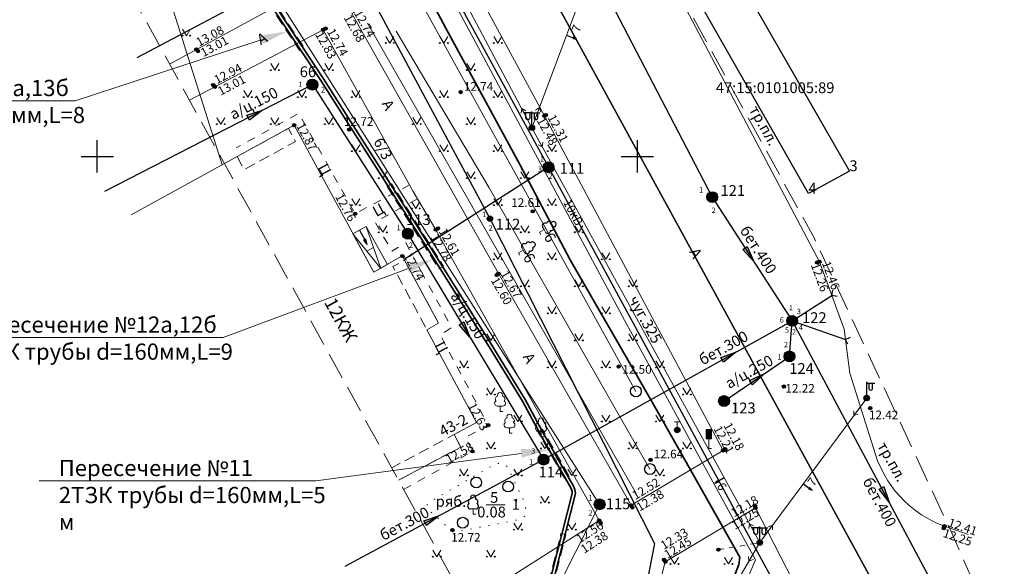
# Model space of a CAD drawing. Units: metres. Extents: x 30361 to 35202, y 18739 to 27109.
# Drawn here: x 32293 to 32384, y 24862 to 24913 of the extents above; entities that cross this region are included whole.
import ezdxf
from ezdxf import colors
from ezdxf.entities.mleader import LeaderData, LeaderLine
from ezdxf.enums import TextEntityAlignment as Align
from ezdxf.math import Vec2, Vec3

# ---------------------------------------------------------------- set-up
doc = ezdxf.new("R2010")
doc.units = ezdxf.units.M
doc.header["$MEASUREMENT"] = 0
for name, pattern in [('DASHEDX2', [1.5, 1, -0.5]), ('g5_01_5x1_5', [1.5, 0.75, -0.75]), ('g5_01x1', [1, 0.5, -0.5]), ('g5_02x1', [1.5, 1, -0.5]), ('g5_05x2', [3.5, 2.5, -1]), ('g5_366', [0.85, 0.1, -0.75])]:
    doc.linetypes.add(name, pattern=pattern)
doc.layers.get('0').update_dxf_attribs({"linetype": 'CONTINUOUS'})
for name, color, linetype in [('02_Сетка', 7, 'CONTINUOUS'), ('03_Здания и строения', 7, 'CONTINUOUS'), ('05_Элементы зданий', 7, 'CONTINUOUS'), ('06_Инженерно-технические сооружения', 7, 'CONTINUOUS'), ('07_Объекты электропередачи', 7, 'CONTINUOUS'), ('08_Поребрики', 7, 'CONTINUOUS'), ('10_Границы покрытий и угодий', 7, 'CONTINUOUS'), ('13_Растительность', 7, 'CONTINUOUS'), ('18_Зарамочное оформление', 7, 'CONTINUOUS'), ('30_Канализация', 7, 'CONTINUOUS'), ('31_Водопровод', 7, 'CONTINUOUS'), ('33_Газопровод', 7, 'CONTINUOUS'), ('35_Телефон', 7, 'CONTINUOUS'), ('38_Кабели высокого напряжения', 7, 'CONTINUOUS'), ('44_Крышки колодцев', 7, 'CONTINUOUS'), ('45_Номера колодцев', 7, 'CONTINUOUS'), ('61_Отметки высоты поверхности', 7, 'CONTINUOUS'), ('63_Дополнительные отметки', 7, 'CONTINUOUS'), ('b', 7, 'CONTINUOUS'), ('Labels', 7, 'CONTINUOUS'), ('p', 7, 'CONTINUOUS'), ('Points', 7, 'CONTINUOUS')]:
    doc.layers.add(name, color=color, linetype=linetype)
doc.layers.add('кл04', color=1, linetype='CONTINUOUS', lineweight=30)
doc.layers.add('КЛ_10_КВ', color=1, linetype='CONTINUOUS', lineweight=35)
doc.styles.add('GOSТ-2.304_Type-B', font='GOST Common.ttf')
doc.styles.add('LIKE11', font='bm431.shx')
doc.styles.add('LIKE14', font='p131.shx')
doc.styles.add('LIKE17', font='d431.shx')
doc.styles.add('LIKE32', font='peteri.shx')
doc.styles.add('LIKE36', font='pragmai.shx')
doc.styles.add('Line_GUGK', font='txt')
doc.linetypes.add('g5_119_1', pattern='A,4,-1,[31,GUGK_2005.shx,S=0.1,R=0,X=0,Y=0],0.35,[31,GUGK_2005.shx,S=0.08,R=0,X=0,Y=0],3.3,[31,GUGK_2005.shx,S=0.08,R=180,X=0,Y=0],0.35,[31,GUGK_2005.shx,S=0.1,R=180,X=0,Y=0],-1', length=10)
doc.linetypes.add('g5_122_d', pattern='A,1,-1,1.5,-0.4,["Др",Line_GUGK,S=1,R=0,X=0,Y=-0.5],-2.4,1.5,-1,4,-1,4,-1,3', length=21.8)
doc.linetypes.add('g5_122_g', pattern='A,1,-1,1.5,-0.4,["Г",Line_GUGK,S=1,R=0,X=0,Y=-0.5],-1.5,1.5,-1,4,-1,4,-1,3', length=20.9)
doc.linetypes.add('g5_122_kl', pattern='A,1,-1,1.5,-0.4,["Кл",Line_GUGK,S=1,R=0,X=0,Y=-0.5],-2.4,1.5,-1,4,-1,4,-1,3', length=21.8)
doc.linetypes.add('g5_122_v', pattern='A,1,-1,1.5,-0.4,["В",Line_GUGK,S=1,R=0,X=0,Y=-0.5],-1.5,1.5,-1,4,-1,4,-1,3', length=20.9)
doc.linetypes.add('g5_133_t', pattern='A,2,[27,GUGK_2005.shx,S=0.4,R=0,X=0,Y=0],2,-1', length=5)
doc.linetypes.add('g5_386_2', pattern='A,0,-1.5,[23,GUGK_2005.shx,S=1,R=0,X=1,Y=0],-1.5', length=3)
doc.linetypes.add('g5_397_1', pattern='A,0,-0.625,[39,GUGK_2005.shx,S=0.5,R=0,X=0.5,Y=0],-1.25,[24,GUGK_2005.shx,S=0.5,R=0,X=0.5,Y=0],-0.625', length=2.5)

# ---------------------------------------------------------------- blocks, each defined once
blk = doc.blocks.new('g5_012')
at = {"color": 92}
for points in [[(0, -1.5), (0, 1.5)], [(-1.5, 0), (1.5, 0)]]:
    blk.add_lwpolyline(points, dxfattribs=at)
blk = doc.blocks.new('g5_110_1g')
h = blk.add_hatch(color=255)
edge = h.paths.add_edge_path()
edge.add_arc((0, 0), 0.212, 0, 360)
edge = h.paths.add_edge_path(flags=16)
edge.add_arc((0, 0), 0.0975, 0, 360)
h = blk.add_hatch(color=0)
edge = h.paths.add_edge_path()
edge.add_arc((0, 0), 0.06, 0, 360)
at = {"color": 0}
for p, q in [((0, 1.375), (-0.75, 1.375)), ((0, 0.25), (0, 1.5)), ((0, 1.375), (0.75, 1.375))]:
    blk.add_line(p, q, dxfattribs=at)
for points in [[(-0.2, 1.375), (-0.2, 0.932, -1.040016), (-0.55, 0.932), (-0.55, 1.375)], [(0.2, 1.375), (0.2, 0.932, 1.040016), (0.55, 0.932), (0.55, 1.375)]]:
    blk.add_lwpolyline(points, format="xyb", dxfattribs=at)
for radius in [0.25, 0.06]:
    blk.add_circle((0, 0), radius, dxfattribs=at)
blk = doc.blocks.new('g5_115_1')
at = {"color": 0, "lineweight": 20}
for points in [[(0, 0), (2, 0)], [(1.647, -0.252), (2, 0), (1.647, 0.252)]]:
    blk.add_lwpolyline(points, dxfattribs=at)
blk = doc.blocks.new('g5_106_2')
h = blk.add_hatch(color=255)
edge = h.paths.add_edge_path()
edge.add_arc((0, 0), 0.113, 0, 360)
at = {"color": 0}
blk.add_circle((0, 0), 0.15, dxfattribs=at)
blk = doc.blocks.new('g5_110_1c')
h = blk.add_hatch(color=255)
edge = h.paths.add_edge_path()
edge.add_arc((0, 0), 0.212, 0, 360)
edge = h.paths.add_edge_path(flags=16)
edge.add_arc((0, 0), 0.0975, 0, 360)
h = blk.add_hatch(color=0)
edge = h.paths.add_edge_path()
edge.add_arc((0, 0), 0.06, 0, 360)
at = {"color": 0}
for p, q in [((0, 0.25), (0, 1.5)), ((0, 1.375), (0.75, 1.375))]:
    blk.add_line(p, q, dxfattribs=at)
blk.add_lwpolyline([(0.2, 1.375), (0.2, 0.932, 1.040016), (0.55, 0.932), (0.55, 1.375)], format="xyb", dxfattribs=at)
for radius in [0.25, 0.06]:
    blk.add_circle((0, 0), radius, dxfattribs=at)
blk = doc.blocks.new('g5_114_4')
blk.add_hatch(color=0).paths.add_polyline_path([(0, -1), (0.083, -0.667), (-0.083, -0.667)])
at = {"color": 0}
blk.add_lwpolyline([(0, 0), (0, -0.667)], dxfattribs=at)
blk.add_lwpolyline([(0, -1), (0.083, -0.667), (-0.083, -0.667)], close=True, dxfattribs=at)
blk = doc.blocks.new('g5_117')
h = blk.add_hatch(color=255)
h.paths.add_polyline_path([(-0.299, 0.352), (0.352, -0.299, 0.177899), (0.463, 0, 0.639215)])
h.paths.add_polyline_path([(-0.352, 0.299, 0.177899), (-0.463, 0, 0.639215), (0.299, -0.352)])
at = {"color": 0}
blk.add_lwpolyline([(0.354, -0.354), (-0.354, 0.354)], dxfattribs=at)
blk.add_circle((0, 0), 0.5, dxfattribs=at)
blk = doc.blocks.new('g5_367_1')
at = {"color": 0, "lineweight": 20}
for points in [[(0, 0.497), (-0.257, 0.497)], [(0, 0.497), (0.257, 0.497)], [(0, 0), (0, 0.497)], [(0.25, 0), (0, 0)]]:
    blk.add_lwpolyline(points, dxfattribs=at)
at = {"color": 0}
for centre, start, end in [((-0.257, 0.747), 115.63459, 270), ((-0.197, 1.158), 97.94065, 227.81966), ((0, 1.5), 90, 202.24196), ((0, 1.5), 337.75804, 90), ((0.197, 1.158), 312.18034, 82.05935), ((0.257, 0.747), 270, 64.36541)]:
    blk.add_arc(centre, 0.25, start, end, dxfattribs=at)
blk = doc.blocks.new('g5_368')
at = {"color": 0}
blk.add_circle((0, 0), 0.5, dxfattribs=at)
blk = doc.blocks.new('g5_122_7')
h = blk.add_hatch(color=0)
edge = h.paths.add_edge_path()
edge.add_arc((0, 0), 0.25, 0, 360)
at = {"color": 0}
blk.add_circle((0, 0), 0.25, dxfattribs=at)
blk = doc.blocks.new('g5_206_3')
blk.add_hatch(color=255).paths.add_polyline_path([(0.2125, 1.7125), (-0.2125, 1.7125), (-0.2125, 0.9375), (0.2125, 0.9375)])
at = {"color": 0, "lineweight": 20}
blk.add_lwpolyline([(-0.25, 0.9), (0.25, 0.9), (0.25, 1.75), (-0.25, 1.75)], close=True, dxfattribs=at)
blk.add_lwpolyline([(0, 0.9), (0, 0), (0.25, 0)], dxfattribs=at)
blk = doc.blocks.new('g5_119_2b')
h = blk.add_hatch(color=0)
edge = h.paths.add_edge_path()
edge.add_arc((0, 0), 0.25, 0, 360)
at = {"color": 0, "lineweight": 20}
for points in [[(-0.25, 0.75), (0.25, 0.75)], [(0, 0.25), (0, 0.75)]]:
    blk.add_lwpolyline(points, dxfattribs=at)
at = {"color": 0}
blk.add_circle((0, 0), 0.25, dxfattribs=at)
blk = doc.blocks.new('g5_388_1')
at = {"color": 0, "lineweight": 20}
blk.add_lwpolyline([(0, 0.497), (0.257, 0.497, 0.798042), (0.365, 0.973, 0.636328), (0.231, 1.405, 0.533064), (0, 1.75, 0.533064), (-0.231, 1.405, 0.636328), (-0.365, 0.973, 0.798042), (-0.257, 0.497)], format="xyb", dxfattribs=at)
for points in [[(0, 0.497), (-0.257, 0.497)], [(0.25, 0), (0, 0), (0, 0.497)]]:
    blk.add_lwpolyline(points, dxfattribs=at)
blk = doc.blocks.new('g5_121_7b')
at = {"color": 0, "lineweight": 30}
blk.add_lwpolyline([(-0.354, 0.354), (0, 0), (-0.354, -0.354)], dxfattribs=at)
blk = doc.blocks.new('g5_122_3')
blk.add_hatch(color=0).paths.add_polyline_path([(0, -0.25), (0, 0.25), (1.5, 0)])
at = {"color": 0}
blk.add_lwpolyline([(0, -0.25), (0, 0.25), (1.5, 0), (0, -0.25)], dxfattribs=at)
blk = doc.blocks.new('g5_416')
at = {"color": 0, "lineweight": 20}
blk.add_lwpolyline([(0.362, 0.6), (0, 0), (-0.362, 0.6)], dxfattribs=at)
at = {"color": 0}
for centre in [(-0.362, 0), (0.362, 0)]:
    blk.add_circle(centre, 0.0375, dxfattribs=at)
blk = doc.blocks.new('g5_038')
blk.add_hatch(color=0).paths.add_polyline_path([(1.5, 0), (1, 0.125), (1, -0.125)])
at = {"color": 0}
blk.add_lwpolyline([(0, 0), (1, 0)], dxfattribs=at)
blk.add_lwpolyline([(1.5, 0), (1, 0.125), (1, -0.125)], close=True, dxfattribs=at)
blk = doc.blocks.new('g5_330')
blk.add_hatch(color=0).paths.add_polyline_path([(0.15, 0, 1), (-0.15, 0, 1)])
at = {"color": 0}
blk.add_circle((0, 0), 0.15, dxfattribs=at)
blk = doc.blocks.new('P26')
at = {"layer": 'p', "color": 7, "linetype": 'Continuous'}
blk.add_lwpolyline([(32355.87, 24914), (32359.56, 24916.13), (32369.62, 24898.63), (32365.83, 24896.56)], close=True, dxfattribs=at)
at = {"layer": 'Labels'}
blk.add_text('47:15:0101005:89', height=1, dxfattribs=at).set_placement((32362.745, 24906.345), align=Align.MIDDLE_CENTER)
at = {"layer": 'p', "flags": 1}
for tag in ['Адрес (местоположение) участка', 'Тип объекта', 'Дата постановки на учет', 'Статус записи о ЗУ по справочнику', 'Кадастровый номер, обозначение, учетный номер объекта', 'Кадастровый номер квартала', 'Вид разрешенного использования по классификатору', 'Категория земель', 'Кадастровая стоимость', 'Площадь, кв.м', 'Вид использования по документу']:
    blk.add_attdef(tag, (0, 0), '', height=0.2, dxfattribs=at)
at = {"layer": 'Points'}
for s, p in [('2', (32359.56, 24916.13)), ('1', (32355.87, 24914)), ('3', (32369.62, 24898.63)), ('4', (32365.83, 24896.56))]:
    blk.add_text(s, height=1, dxfattribs=at).set_placement(p)
blk = doc.blocks.new('B1')
at = {"layer": 'b', "color": 7, "linetype": 'Continuous'}
blk.add_lwpolyline([(32353.64, 25225.87), (32214.66, 25147.63), (32379.88, 24845.87), (32148.4, 24722.71), (32111.81, 24695.06), (32065.97, 24623.64), (32101.22, 24597.42), (32136.35, 24566.03), (32173.84, 24524.64), (32213.33, 24473.73), (32256.92, 24394.28), (32273.09, 24363.23), (32306.07, 24340.6), (32588.8, 24247.23), (32661.15, 24245.94), (32790.36, 24277.59), (32733.62, 24507.67), (32716.16, 24561.82), (32683.93, 24629.42), (32539.05, 24892.61)], close=True, dxfattribs=at)
at = {"layer": 'b', "flags": 1}
for tag in ['Тип объекта', 'Кадастровый номер, обозначение, учетный номер объекта']:
    blk.add_attdef(tag, (0, 0), '', height=0.2, dxfattribs=at)

msp = doc.modelspace()

# ---------------------------------------------------------------- linework, layer by layer
at = {"layer": '03_Здания и строения', "color": 7, "linetype": 'Continuous', "lineweight": 20, "elevation": 12.872, "flags": 128}
msp.add_lwpolyline([(32327.881, 24870.052), (32333.641, 24873.115), (32333.023, 24874.273), (32335.093, 24875.378), (32330.512, 24883.962), (32331.583, 24884.573), (32328.231, 24890.784), (32325.602, 24889.274), (32318.222, 24902.872), (32303.128, 24894.604)], dxfattribs=at)
at = {"layer": '05_Элементы зданий', "color": 7, "linetype": 'g5_02x1', "lineweight": 20, "flags": 128}
msp.add_lwpolyline([(32312.933, 24899.975), (32313.592, 24898.772), (32318.353, 24901.38), (32317.694, 24902.583)], close=True, dxfattribs=at)
at = {"layer": '05_Элементы зданий', "color": 7, "linetype": 'Continuous', "lineweight": 20, "elevation": 12.803, "flags": 128}
msp.add_lwpolyline([(32323.666, 24892.842), (32324.9, 24893.512), (32326.858, 24889.996), (32325.602, 24889.274)], close=True, dxfattribs=at)
for points in [[(32324.9, 24893.512), (32326.23, 24889.635), (32323.666, 24892.842)], [(32325.565, 24891.574), (32324.948, 24891.239)]]:
    msp.add_lwpolyline(points, dxfattribs=at)
at = {"layer": '05_Элементы зданий', "color": 7, "linetype": 'g5_02x1', "lineweight": 20, "elevation": 12.71, "flags": 128}
msp.add_lwpolyline([(32331.583, 24884.573), (32330.512, 24883.962), (32327.357, 24889.809), (32328.441, 24890.394)], close=True, dxfattribs=at)
at = {"layer": '05_Элементы зданий', "color": 7, "linetype": 'g5_02x1', "lineweight": 20, "elevation": 12.749, "flags": 128}
msp.add_lwpolyline([(32327.881, 24870.052), (32333.641, 24873.115), (32333.023, 24874.273), (32327.248, 24871.202)], dxfattribs=at)
at = {"layer": '07_Объекты электропередачи', "color": 7, "linetype": 'Continuous', "lineweight": 20, "flags": 128}
for points, elevation in [([(32340.226, 24902.642), (32322.215, 24936.595)], 12.633), ([(32348.147, 24923.773), (32340.226, 24902.642)], 12.633), ([(32340.226, 24902.642), (32361.322, 24864.274)], 13.138), ([(32361.322, 24864.274), (32371.22, 24877.639)], 11.971), ([(32343.94, 24834.517), (32361.322, 24864.274)], 11.971)]:
    msp.add_lwpolyline(points, dxfattribs=dict(at, elevation=elevation))
at = {"layer": '07_Объекты электропередачи', "color": 7, "linetype": 'g5_01x1', "lineweight": 20, "flags": 128}
msp.add_lwpolyline([(32357.497, 24863.627), (32361.322, 24864.274)], dxfattribs=at)
at = {"layer": '08_Поребрики', "color": 7, "linetype": 'Continuous', "lineweight": 20, "flags": 128}
for points, elevation in [([(32306.689, 24908.538), (32318.759, 24915.082), (32305.754, 24937.775), (32294.756, 24957.287), (32281.934, 24981.262), (32272.793, 24999.061), (32260.737, 24991.988)], 13.011), ([(32332.576, 24917.922), (32323.572, 24913.206), (32337.139, 24889.158), (32349.413, 24867.729), (32357.93, 24872.804), (32341.392, 24903.745), (32333.474, 24918.402), (32331.635, 24921.71), (32319.792, 24943.891), (32316.782, 24947.905), (32310.412, 24954.327), (32305.564, 24962.257)], 12.377), ([(32380.604, 24865.036), (32378.412, 24865.788), (32377.622, 24866.116), (32376.926, 24866.471), (32376.307, 24866.845), (32375.743, 24867.239), (32375.116, 24867.746), (32374.719, 24868.112), (32373.864, 24869.045), (32373.175, 24869.998), (32372.797, 24870.635), (32372.228, 24871.855), (32369.671, 24879.942), (32369.141, 24884.016), (32366.84, 24890.256), (32352.171, 24918.075), (32343.09, 24928.12), (32339.833, 24932.433), (32333.083, 24944.867)], 12.252), ([(32331.627, 24860.295), (32335.403, 24859.294), (32346.464, 24866.321), (32331.323, 24893.215), (32329.248, 24896.733), (32320.903, 24911.703), (32308.529, 24905.197)], 12.733)]:
    msp.add_lwpolyline(points, dxfattribs=dict(at, elevation=elevation))
at = {"layer": '08_Поребрики', "color": 7, "linetype": 'Continuous', "lineweight": 20, "elevation": 12.331, "flags": 128}
msp.add_lwpolyline([(32351.529, 24837.081), (32361.091, 24842.26), (32362.029, 24843.157), (32363.022, 24844.28), (32363.639, 24845.095), (32364.362, 24846.205), (32364.886, 24847.151), (32365.179, 24847.754), (32365.762, 24849.187), (32366.125, 24850.349), (32366.425, 24851.653), (32366.54, 24852.341), (32366.558, 24853.932), (32366.451, 24855.339), (32366.269, 24856.532), (32366.066, 24857.467), (32360.92, 24867.495), (32352.577, 24862.51), (32347.742, 24843.51)], close=True, dxfattribs=at)
at = {"layer": '10_Границы покрытий и угодий', "color": 7, "linetype": 'g5_01_5x1_5', "lineweight": 20, "flags": 128}
for points, elevation in [([(32328.899, 24897.36), (32323.867, 24894.698), (32318.638, 24903.98), (32312.865, 24900.783)], 12.807), ([(32328.352, 24869.197), (32334.73, 24872.718), (32334.102, 24874.017), (32336.188, 24875.13), (32331.739, 24883.472), (32332.801, 24884.164), (32328.549, 24891.999), (32327.272, 24891.228), (32325.708, 24893.914), (32329.637, 24896.074)], 12.721)]:
    msp.add_lwpolyline(points, dxfattribs=dict(at, elevation=elevation))
at = {"layer": '10_Границы покрытий и угодий', "color": 7, "linetype": 'g5_366', "lineweight": 20, "elevation": 12.715, "flags": 128}
msp.add_lwpolyline([(32332.872, 24865.435), (32333.57, 24865.341), (32339.182, 24866.434), (32339.612, 24866.764), (32339.68, 24867.317), (32339.548, 24868), (32337.938, 24871.312), (32337.488, 24871.583), (32336.922, 24871.595), (32330.809, 24868.062), (32330.512, 24867.735), (32330.717, 24867.23), (32332.413, 24865.734)], close=True, dxfattribs=at)
at = {"layer": '13_Растительность', "color": 7, "linetype": 'g5_386_2', "lineweight": 20, "flags": 128}
for points, elevation in [([(32349.858, 24878.264), (32338.678, 24898.438), (32330.246, 24913.714)], 12.602), ([(32351.16, 24871.08), (32336.272, 24897.096), (32327.673, 24911.571)], 12.645)]:
    msp.add_lwpolyline(points, dxfattribs=dict(at, elevation=elevation))
at = {"layer": '13_Растительность', "color": 7, "linetype": 'g5_397_1', "lineweight": 20, "elevation": 12.528, "flags": 128}
msp.add_lwpolyline([(32349.869, 24868.812), (32325.003, 24912.329)], dxfattribs=at)
at = {"layer": '13_Растительность', "color": 7, "linetype": 'Continuous', "lineweight": 15, "flags": 128}
msp.add_lwpolyline([(32336.01, 24867.777), (32337.763, 24867.773)], dxfattribs=at)
at = {"layer": '18_Зарамочное оформление', "color": 7, "linetype": 'g5_05x2', "lineweight": 20, "flags": 128}
msp.add_lwpolyline([(32619.502, 25450.779), (32548.151, 25411.916), (32573.637, 25365.082), (32547.687, 25351.459), (32542.49, 25355.127), (32413.594, 25287.21), (32414.573, 25281.602), (32182.138, 25160.042), (32192.601, 25123.098), (32205.711, 25095.549), (32254.67, 25003.005), (32338.592, 24850.601), (32256.031, 24804.31), (32272.428, 24775.086), (32296.066, 24543.195), (32296.066, 24543.195), (32296.066, 24543.195), (32296.066, 24543.195), (32296.066, 24543.195), (32373.77, 24555.839), (32371.172, 24572.757), (32371.172, 24572.757), (32318.409, 24564.854), (32316.755, 24596.177), (32317.726, 24615.498), (32323.786, 24625.903), (32314.384, 24693.502), (32309.534, 24779.468), (32369.675, 24816.686), (32369.675, 24816.686), (32385.584, 24850.463), (32379.041, 24865.3), (32366.356, 24892.451), (32347.144, 24927.436), (32232.63, 25138.192), (32341.903, 25197.373), (32346.964, 25198.719), (32609.383, 25346.5), (32583.339, 25399.837), (32636.712, 25428.763), (32625.081, 25448.241)], close=True, dxfattribs=at)
at = {"layer": '30_Канализация', "color": 3, "linetype": 'g5_122_kl', "lineweight": 30, "flags": 128}
for points in [[(32332.263, 24943.566), (32356.917, 24896.23)], [(32356.917, 24896.23), (32364.317, 24884.783)], [(32364.317, 24884.783), (32367.99, 24887.136)], [(32341.305, 24871.953), (32364.317, 24884.783)], [(32364.072, 24881.501), (32364.317, 24884.783)], [(32364.317, 24884.783), (32377.444, 24860.264)], [(32364.317, 24884.783), (32369.264, 24883.072)], [(32358.015, 24877.37), (32364.072, 24881.501)], [(32322.942, 24862.109), (32341.305, 24871.953)]]:
    msp.add_lwpolyline(points, dxfattribs=at)
at = {"layer": '30_Канализация', "color": 3, "linetype": 'g5_122_d', "lineweight": 30, "flags": 128}
for points in [[(32300.694, 24896.766), (32319.907, 24906.632)], [(32319.907, 24906.632), (32328.739, 24892.842)], [(32328.739, 24892.842), (32341.305, 24871.953)]]:
    msp.add_lwpolyline(points, dxfattribs=at)
at = {"layer": '31_Водопровод', "color": 4, "linetype": 'g5_122_v', "lineweight": 30, "flags": 128}
for points in [[(32303.699, 24909.13), (32328.939, 24922.5)], [(32328.939, 24922.5), (32341.772, 24898.987)], [(32341.772, 24898.987), (32328.407, 24890.458)], [(32341.772, 24898.987), (32368.92, 24849.02)]]:
    msp.add_lwpolyline(points, dxfattribs=at)
at = {"layer": '33_Газопровод', "color": 5, "linetype": 'g5_122_g', "lineweight": 30, "flags": 128}
for points in [[(32281.266, 24996.869), (32336.339, 24894.237)], [(32336.339, 24894.237), (32351.575, 24864.199), (32347.073, 24841.093), (32331.529, 24832.111)]]:
    msp.add_lwpolyline(points, dxfattribs=at)
at = {"layer": '35_Телефон', "color": 6, "linetype": 'g5_133_t', "lineweight": 20, "flags": 128}
for points in [[(32346.501, 24867.816), (32308.537, 24927.433)], [(32303.764, 24923.867), (32311.56, 24899.223)], [(32328.883, 24832.91), (32346.501, 24867.816)]]:
    msp.add_lwpolyline(points, dxfattribs=at)
at = {"layer": '38_Кабели высокого напряжения', "color": 1, "linetype": 'g5_119_1', "lineweight": 20, "flags": 128}
msp.add_lwpolyline([(32363.497, 24817.607), (32361.848, 24821.146), (32351.418, 24840.337), (32360.925, 24862.681), (32348.789, 24884.846), (32333.458, 24913.433), (32319.352, 24939.381), (32316.256, 24945.381), (32333.765, 24954.498)], dxfattribs=at)
at = {"layer": 'b', "color": 3, "linetype": 'Continuous'}
msp.add_lwpolyline([(32214.66, 25147.63), (31970.77, 25016.69), (31929.15, 24988.49), (31896.91, 24961.17), (31861.54, 24925.37), (31817.83, 24866.03), (31780.91, 24809.08), (32065.97, 24623.64), (32111.81, 24695.06), (32148.4, 24722.71), (32379.88, 24845.87)], close=True, dxfattribs=at)
at = {"layer": 'кл04', "color": 5, "linetype": 'DASHEDX2', "lineweight": 20, "flags": 128}
for points in [[(32314.235, 24916.578), (32314.235, 24916.578), (32314.646, 24916.86), (32314.646, 24916.86), (32319.129, 24910.068), (32318.727, 24909.785), (32314.235, 24916.578)], [(32326.83, 24897.203), (32326.83, 24897.203), (32327.244, 24897.468), (32327.244, 24897.468), (32332.034, 24889.852), (32331.607, 24889.595), (32326.83, 24897.203)], [(32340.778, 24874.526), (32340.778, 24874.526), (32341.208, 24874.778), (32341.208, 24874.778), (32343.69, 24870.434), (32343.254, 24870.193), (32340.778, 24874.526)], [(32342.919, 24865.135), (32342.919, 24865.135), (32343.371, 24865.019), (32343.371, 24865.019), (32338.68, 24846.452), (32338.225, 24846.579), (32342.919, 24865.135)]]:
    msp.add_lwpolyline(points, dxfattribs=at)
at = {"layer": 'КЛ_10_КВ', "linetype": 'Continuous', "flags": 128}
for points in [[(32343.957, 24868.833), (32343.943, 24869.043), (32343.827, 24869.335), (32341.118, 24874.102), (32339.348, 24877.352), (32336.272, 24882.373), (32329.419, 24893.298), (32320.686, 24907.015), (32313.176, 24918.377), (32311.884, 24920.346), (32310.479, 24922.381), (32306.571, 24928.462), (32301.942, 24937.546), (32295.153, 24950.345), (32290.924, 24958.428), (32284.67, 24969.669)], [(32344.25, 24868.817), (32344.198, 24869.202), (32344.081, 24869.493), (32341.373, 24874.26), (32339.603, 24877.51), (32336.527, 24882.531), (32329.674, 24893.456), (32320.941, 24907.173), (32313.431, 24918.535), (32312.138, 24920.504), (32310.734, 24922.539), (32306.825, 24928.62), (32302.196, 24937.704), (32295.408, 24950.503), (32291.179, 24958.586), (32284.925, 24969.828)], [(32355.001, 24850.873), (32359.396, 24862.268), (32359.483, 24862.921), (32351.972, 24876.195), (32350.044, 24879.582), (32343.814, 24890.375), (32339.117, 24899.235), (32332.466, 24911.439), (32326.45, 24922.665), (32316.022, 24941.865)], [(32267.282, 24808.341), (32267.282, 24808.341), (32267.282, 24808.341), (32267.282, 24808.341), (32267.468, 24808.585), (32287.484, 24818.139), (32311.728, 24831.115), (32336.857, 24844.651), (32337.47, 24844.962), (32337.942, 24845.17), (32343.957, 24868.833)], [(32338.181, 24844.92), (32344.25, 24868.817)]]:
    msp.add_lwpolyline(points, dxfattribs=at)

# ---------------------------------------------------------------- block references
at = {"layer": '02_Сетка', "color": 92, "linetype": 'Continuous', "lineweight": 20}
for p in [(32300, 24900), (32350, 24900)]:
    msp.add_blockref('g5_012', p, dxfattribs=at)
at = {"layer": '05_Элементы зданий', "color": 7, "linetype": 'Continuous', "lineweight": 20, "rotation": 297.7365180213993}
msp.add_blockref('g5_038', (32324.283, 24893.177, 12.803), dxfattribs=at)
at = {"layer": '06_Инженерно-технические сооружения', "color": 7, "linetype": 'Continuous', "lineweight": 20}
for name, p in [('g5_119_2b', (32353.678, 24874.695, 12.385)), ('g5_206_3', (32356.597, 24872.99, 12.315))]:
    msp.add_blockref(name, p, dxfattribs=at)
at = {"layer": '07_Объекты электропередачи', "color": 7, "linetype": 'Continuous', "lineweight": 20}
for name, p, rotation in [('g5_114_4', (32343.435, 24911.201, 12.633), 69.45138378846299), ('g5_115_1', (32340.226, 24902.642, 12.633), 117.9445460445869), ('g5_115_1', (32340.226, 24902.642, 12.633), 69.45138378866652), ('g5_115_1', (32340.226, 24902.642, 12.633), 298.8034555977372), ('g5_115_1', (32371.22, 24877.639, 11.971), 233.4766812991574), ('g5_114_4', (32358.031, 24870.259, 13.138), 298.803455597827), ('g5_114_4', (32365.355, 24869.719, 11.971), 53.47668129918029), ('g5_115_1', (32361.322, 24864.274), 118.8034555975998), ('g5_115_1', (32361.322, 24864.274), 53.4766812991615), ('g5_115_1', (32361.322, 24864.274, 11.971), 239.7094552179047)]:
    msp.add_blockref(name, p, dxfattribs=dict(at, rotation=rotation))
for name, p in [('g5_110_1g', (32340.226, 24902.642, 13.351)), ('g5_110_1c', (32371.22, 24877.639, 12.42)), ('g5_110_1g', (32361.322, 24864.274, 13.135)), ('g5_106_2', (32357.497, 24863.627, 12.409))]:
    msp.add_blockref(name, p, dxfattribs=at)
at = {"layer": '13_Растительность', "color": 7, "linetype": 'Continuous', "lineweight": 20}
for name, p in [('g5_416', (32308.244, 24911.157)), ('g5_416', (32327.074, 24910.478)), ('g5_416', (32332.074, 24910.478)), ('g5_416', (32337.074, 24910.478)), ('g5_416', (32316.431, 24907.976)), ('g5_416', (32321.431, 24907.976)), ('g5_416', (32334.574, 24907.978)), ('g5_416', (32313.931, 24905.476)), ('g5_416', (32318.931, 24905.476)), ('g5_416', (32323.931, 24905.476)), ('g5_416', (32332.074, 24905.478)), ('g5_416', (32337.074, 24905.478)), ('g5_416', (32311.431, 24902.976)), ('g5_416', (32316.431, 24902.976)), ('g5_416', (32321.431, 24902.976)), ('g5_416', (32329.574, 24902.978)), ('g5_416', (32334.574, 24902.978)), ('g5_416', (32323.931, 24900.476)), ('g5_416', (32332.074, 24900.478)), ('g5_416', (32337.074, 24900.478)), ('g5_416', (32342.074, 24900.478)), ('g5_416', (32326.431, 24897.976)), ('g5_416', (32334.574, 24897.978)), ('g5_416', (32339.574, 24897.978)), ('g5_416', (32323.931, 24895.476)), ('g5_416', (32337.074, 24895.478)), ('g5_416', (32342.074, 24895.478)), ('g5_416', (32329.476, 24895.168)), ('g5_416', (32326.431, 24892.976)), ('g5_416', (32339.574, 24892.978)), ('g5_416', (32344.574, 24892.978)), ('g5_416', (32337.074, 24890.478)), ('g5_416', (32342.074, 24890.478)), ('g5_416', (32347.074, 24890.478)), ('g5_416', (32339.574, 24887.978)), ('g5_416', (32344.574, 24887.978)), ('g5_416', (32349.574, 24887.978)), ('g5_416', (32342.074, 24885.478)), ('g5_416', (32347.074, 24885.478)), ('g5_416', (32336.431, 24882.976)), ('g5_416', (32344.574, 24882.978)), ('g5_416', (32349.574, 24882.978)), ('g5_416', (32333.931, 24880.476)), ('g5_416', (32342.074, 24880.478)), ('g5_416', (32347.074, 24880.478)), ('g5_416', (32352.074, 24880.478)), ('g5_416', (32336.431, 24877.976)), ('g5_368', (32349.858, 24878.264, 12.602)), ('g5_416', (32354.574, 24877.978)), ('g5_388_1', (32337.284, 24876.402, 12.587)), ('g5_388_1', (32338.156, 24874.397, 12.646)), ('g5_416', (32338.931, 24875.476)), ('g5_388_1', (32341.079, 24874.054, 12.628)), ('g5_416', (32347.074, 24875.478)), ('g5_416', (32352.074, 24875.478)), ('g5_416', (32336.431, 24872.976)), ('g5_416', (32341.431, 24872.976)), ('g5_416', (32349.574, 24872.978)), ('g5_416', (32354.574, 24872.978)), ('g5_368', (32351.16, 24871.08, 12.645)), ('g5_416', (32333.931, 24870.476)), ('g5_368', (32335.076, 24869.838)), ('g5_416', (32338.931, 24870.476)), ('g5_416', (32343.931, 24870.476)), ('g5_416', (32352.074, 24870.478)), ('g5_368', (32338.031, 24869.459)), ('g5_416', (32341.431, 24867.976)), ('g5_368', (32333.828, 24866.12)), ('g5_416', (32338.931, 24865.476)), ('g5_416', (32343.931, 24865.476)), ('g5_416', (32331.431, 24862.976)), ('g5_416', (32336.431, 24862.976)), ('g5_416', (32353.431, 24862.3)), ('g5_416', (32358.431, 24862.3))]:
    msp.add_blockref(name, p, dxfattribs=at)
for p, rotation in [((32340.92, 24892.975, 12.645), 299.7809187594303), ((32338.995, 24891.087, 12.645), 299.7809187594303), ((32334.782, 24866.901), 359.8538804265881)]:
    msp.add_blockref('g5_367_1', p, dxfattribs=dict(at, rotation=rotation))
at = {"layer": '30_Канализация', "color": 7, "linetype": 'Continuous', "lineweight": 30}
for name, p, rotation in [('g5_122_3', (32313.963, 24903.58), 27.18044854206621), ('g5_122_3', (32359.956, 24891.529), 302.8802152155727), ('g5_121_7b', (32367.99, 24887.136), 212.6409249820143), ('g5_122_3', (32333.724, 24884.555), 301.0294594364777), ('g5_121_7b', (32369.264, 24883.072), 160.9229808635698), ('g5_122_3', (32357.853, 24881.179), 29.14120523847188), ('g5_122_3', (32360.514, 24879.075), 34.29480133977529), ('g5_122_3', (32372.582, 24869.346), 298.163313778186), ('g5_122_3', (32330.343, 24866.076), 28.19585299452313)]:
    msp.add_blockref(name, p, dxfattribs=dict(at, rotation=rotation))
at = {"layer": '44_Крышки колодцев', "color": 1, "linetype": 'Continuous', "lineweight": 30}
for name, p in [('g5_117', (32319.907, 24906.632, 12.895)), ('g5_117', (32341.772, 24898.987)), ('g5_117', (32356.917, 24896.23, 12.538)), ('g5_122_7', (32336.339, 24894.237, 12.948)), ('g5_117', (32328.739, 24892.842, 12.754)), ('g5_117', (32364.317, 24884.783, 12.219)), ('g5_117', (32364.072, 24881.501, 12.222)), ('g5_117', (32358.015, 24877.37, 12.175)), ('g5_117', (32341.305, 24871.953, 12.609)), ('g5_117', (32346.501, 24867.816, 12.455))]:
    msp.add_blockref(name, p, dxfattribs=at)
at = {"layer": '61_Отметки высоты поверхности', "color": 7, "linetype": 'Continuous', "lineweight": 20}
for p in [(32320.903, 24911.703, 12.733), (32309.175, 24909.886, 13.011), (32310.888, 24906.437, 12.944), (32333.634, 24905.937), (32341.392, 24903.745, 12.306), (32318.222, 24902.872, 12.872), (32323.315, 24902.471, 12.721), (32340.312, 24894.917), (32323.867, 24894.698, 12.762), (32331.323, 24893.215, 12.611), (32328.231, 24890.784, 12.741), (32366.84, 24890.256, 12.252), (32337.142, 24889.152, 12.377), (32348.259, 24880.559, 12.499), (32363.552, 24878.711), (32371.551, 24876.718), (32336.188, 24875.13, 12.634), (32334.73, 24872.718, 12.584), (32351.214, 24871.942), (32357.93, 24872.804, 12.176), (32349.413, 24867.729, 12.377), (32360.92, 24867.495, 12.178), (32346.464, 24866.321, 12.375), (32378.412, 24865.788, 12.252), (32332.872, 24865.435, 12.715), (32352.577, 24862.51, 12.329)]:
    msp.add_blockref('g5_330', p, dxfattribs=at)
at = {"layer": '63_Дополнительные отметки', "color": 7, "linetype": 'Continuous', "lineweight": 20}
for p in [(32321.127, 24911.82), (32309.317, 24909.732), (32310.724, 24906.598), (32341.527, 24903.817, 12.306), (32331.539, 24893.337, 12.611), (32366.626, 24890.177, 12.252), (32336.99, 24889.024), (32358.122, 24872.919, 12.377), (32349.524, 24867.536, 12.377), (32360.875, 24867.698), (32346.595, 24866.089, 12.733), (32378.353, 24865.615, 12.252), (32352.469, 24862.692, 12.329)]:
    msp.add_blockref('g5_330', p, dxfattribs=at)
at = {"layer": 'b', "color": 3}
msp.add_blockref('B1', (0, 0), dxfattribs=at)
at = {"layer": 'p', "color": 3}
msp.add_blockref('P26', (0, 0), dxfattribs=at)

# ---------------------------------------------------------------- texts
at = {"layer": '03_Здания и строения', "color": 7, "linetype": 'Continuous', "lineweight": 15}
for s, height, rotation, style, p in [('12КЖ', 1.2, 298.87037, 'LIKE14', (32320.96, 24886.501)), ('43-2', 1, 28.08738, 'LIKE36', (32331.981, 24874.052, 12.872))]:
    msp.add_text(s, height=height, rotation=rotation, dxfattribs=dict(at, style=style)).set_placement(p)
at = {"layer": '07_Объекты электропередачи', "color": 7, "linetype": 'Continuous', "lineweight": 15, "style": 'LIKE11'}
for s, rotation, p in [('7', 69.45138, (32344.626, 24911.405, 12.633)), ('7', 53.47668, (32366.314, 24869.419, 11.971)), ('6', 298.80346, (32357.321, 24869.538, 11.971))]:
    msp.add_text(s, height=0.8, rotation=rotation, dxfattribs=at).set_placement(p)
at = {"layer": '10_Границы покрытий и угодий', "color": 7, "linetype": 'Continuous', "lineweight": 15, "style": 'LIKE11'}
for s, rotation, p in [('А', 27.7359, (32315.114, 24910.258)), ('А', 299.37899, (32326.296, 24904.875)), ('тр.пл.', 299.37899, (32360.302, 24904.321)), ('Ц', 298.08738, (32320.39, 24898.996)), ('Ц', 28.79738, (32325.826, 24894.373)), ('А', 299.37899, (32354.769, 24891.171)), ('Ц', 298.08738, (32331.187, 24882.542)), ('А', 299.37899, (32339.356, 24881.463)), ('тр.пл.', 299.37899, (32372.164, 24873.241))]:
    msp.add_text(s, height=1, rotation=rotation, dxfattribs=at).set_placement(p)
at = {"layer": '13_Растительность', "color": 7, "linetype": 'Continuous', "lineweight": 15, "style": 'LIKE11'}
for s, rotation, p in [('6', 299.78092, (32341.291, 24892.58, 12.645)), ('6', 299.78092, (32339.366, 24890.691, 12.645)), ('ряб.', 359.85388, (32331.318, 24867.593)), ('5', 359.85388, (32336.357, 24867.955)), ('0.08', 359.85388, (32335.163, 24866.611)), ('1', 359.85388, (32338.364, 24867.311))]:
    msp.add_text(s, height=1, rotation=rotation, dxfattribs=at).set_placement(p)
at = {"layer": '30_Канализация', "color": 7, "linetype": 'Continuous', "lineweight": 15, "style": 'LIKE11'}
for s, p in [('1', (32318.614, 24906.397)), ('2', (32320.704, 24905.898)), ('1', (32355.698, 24896.649)), ('2', (32356.862, 24894.761)), ('1', (32327.707, 24893.154)), ('2', (32328.837, 24891.536)), ('1', (32364.002, 24885.757)), ('3', (32364.754, 24885.405)), ('6', (32363.169, 24884.63)), ('5', (32363.653, 24883.687)), ('2', (32364.309, 24883.525)), ('4', (32364.95, 24883.936)), ('2', (32363.558, 24882.335)), ('1', (32362.955, 24881.195)), ('3', (32340.168, 24872.508)), ('2', (32342.233, 24871.896)), ('1', (32339.96, 24871.485))]:
    msp.add_text(s, height=0.5, dxfattribs=at).set_placement(p)
at = {"layer": '30_Канализация', "color": 7, "linetype": 'Continuous', "lineweight": 15, "style": 'LIKE32'}
for s, rotation, p in [('а/ц.150', 27.18045, (32312.577, 24903.37)), ('бет.400', 302.88022, (32359.427, 24893.159)), ('а/ц.150', 301.02946, (32332.651, 24887.097)), ('бет.300', 29.14121, (32356.044, 24880.648)), ('а/ц.250', 29.14121, (32358.49, 24878.475)), ('бет.400', 298.16331, (32370.81, 24869.972)), ('бет.300', 28.19585, (32326.49, 24864.426))]:
    msp.add_text(s, height=1, rotation=rotation, dxfattribs=at).set_placement(p)
at = {"layer": '31_Водопровод', "color": 7, "linetype": 'Continuous', "lineweight": 15, "style": 'LIKE11'}
for s, p in [('1', (32340.973, 24899.504)), ('3', (32340.776, 24898.56)), ('2', (32341.751, 24897.91))]:
    msp.add_text(s, height=0.5, dxfattribs=at).set_placement(p)
at = {"layer": '31_Водопровод', "color": 7, "linetype": 'Continuous', "lineweight": 15, "style": 'LIKE32'}
msp.add_text('чуг.325', height=1, rotation=298.88016, dxfattribs=at).set_placement((32349.138, 24886.753))
at = {"layer": '33_Газопровод', "color": 7, "linetype": 'Continuous', "lineweight": 15, "style": 'LIKE11'}
for s, p in [('1', (32335.632, 24894.378)), ('2', (32336.224, 24893.123))]:
    msp.add_text(s, height=0.5, dxfattribs=at).set_placement(p)
at = {"layer": '35_Телефон', "color": 7, "linetype": 'Continuous', "lineweight": 15, "style": 'LIKE32'}
msp.add_text('6/3', height=1, rotation=297.94639, dxfattribs=at).set_placement((32325.522, 24901.38))
at = {"layer": '35_Телефон', "color": 7, "linetype": 'Continuous', "lineweight": 15, "style": 'LIKE11'}
for s, p in [('1', (32345.467, 24868.166)), ('2', (32345.458, 24866.771))]:
    msp.add_text(s, height=0.5, dxfattribs=at).set_placement(p)
at = {"layer": '38_Кабели высокого напряжения', "color": 7, "linetype": 'Continuous', "lineweight": 15, "style": 'LIKE32'}
msp.add_text('10кВ', height=0.8, rotation=298.35603, dxfattribs=at).set_placement((32343.096, 24895.747))
at = {"layer": '45_Номера колодцев', "color": 7, "linetype": 'Continuous', "lineweight": 15, "style": 'LIKE11'}
for s, p in [('66', (32318.737, 24907.326)), ('111', (32342.804, 24898.399)), ('121', (32357.688, 24896.34)), ('113', (32328.587, 24893.651)), ('112', (32336.879, 24893.228)), ('122', (32365.236, 24884.581)), ('124', (32364.056, 24879.878)), ('123', (32358.669, 24876.228)), ('114', (32340.848, 24870.301)), ('115', (32347.07, 24867.368))]:
    msp.add_text(s, height=1, dxfattribs=at).set_placement(p)
at = {"layer": '61_Отметки высоты поверхности', "color": 7, "linetype": 'Continuous', "lineweight": 15, "style": 'LIKE17'}
for s, rotation, p in [('12.74', 299.4301, (32323.724, 24913.262, -10.828)), ('12.68', 299.4301, (32322.779, 24912.833, 1.549)), ('13.08', 28.46449, (32309.414, 24910.132, 2.183)), ('12.83', 299.1374, (32320.142, 24911.29, -10.828)), ('12.74', 299.1374, (32321.227, 24911.55, 1.905)), ('13.01', 28.46449, (32309.829, 24909.167, -10.828)), ('12.94', 27.7359, (32311.075, 24906.66, -10.828)), ('13.01', 27.7359, (32311.411, 24905.595, 2.116)), ('12.48', 298.12455, (32340.649, 24903.328, 1.478)), ('12.31', 298.12455, (32341.645, 24903.602, 1.478)), ('12.87', 298.49155, (32318.384, 24902.82, 2.044)), ('12.76', 298.49155, (32321.991, 24896.277, 1.934)), ('12.61', 299.37899, (32331.578, 24893.067, 1.783)), ('12.78', 299.37899, (32330.804, 24892.531, 1.783)), ('12.74', 298.35519, (32328.329, 24890.817, 1.913)), ('12.26', 290.24145, (32366.033, 24889.955, 1.424)), ('12.46', 290.24145, (32367.064, 24890.132, 1.424)), ('12.60', 299.80301, (32336.393, 24888.539, 1.549)), ('12.67', 299.80301, (32337.285, 24889.149, -10.828)), ('12.63', 298.07371, (32334.276, 24876.943, 1.806)), ('12.21', 298.12455, (32357.01, 24874.824, 1.549)), ('12.18', 298.12455, (32357.939, 24875.113, 1.348)), ('12.58', 28.90102, (32332.524, 24871.579, 1.756)), ('12.52', 30.78932, (32349.813, 24868.217, 1.549)), ('12.38', 30.78932, (32350.207, 24867.132, 1.549)), ('12.18', 30.85861, (32358.95, 24866.595, 1.35)), ('12.25', 30.85861, (32359.018, 24865.446, -10.828)), ('12.56', 32.4276, (32344.65, 24864.198, 1.547)), ('12.41', 341.07178, (32378.683, 24865.798, 1.424)), ('12.38', 32.4276, (32345.068, 24863.242, 1.905)), ('12.33', 30.85861, (32352.437, 24863.599, 1.501)), ('12.25', 341.07178, (32378.219, 24864.826, 1.424)), ('12.45', 30.85861, (32352.771, 24862.76, 1.501))]:
    msp.add_text(s, height=0.8, rotation=rotation, dxfattribs=at).set_placement(p)
for s, p in [('12.74', (32333.929, 24906.063, -10.828)), ('12.72', (32322.831, 24902.817, 1.893)), ('12.61', (32338.314, 24895.323, -10.828)), ('12.50', (32348.591, 24879.897, 1.671)), ('12.22', (32363.692, 24878.145, -10.828)), ('12.42', (32371.423, 24875.691, -10.828)), ('12.64', (32351.508, 24872.068, -10.828)), ('12.72', (32332.754, 24864.365, 1.887))]:
    msp.add_text(s, height=0.8, dxfattribs=at).set_placement(p)

# ---------------------------------------------------------------- next in the draw order: leaders
at = {"layer": 'кл04', "color": 0, "linetype": 'Continuous'}
ml = msp.add_multileader_mtext('Standard', dxfattribs=at)
ml.set_content('Пересечение №13а,13б\\P3ТЗК трубы d=160мм,L=8 м', style='GOSТ-2.304_Type-B')
ml.set_leader_properties(linetype='ByLayer', lineweight=15)
ml.build(insert=Vec2(0, 0))
ml.multileader.update_dxf_attribs({"has_dogleg": 0, "text_left_attachment_type": 6, "text_right_attachment_type": 6, "dogleg_length": 0, "arrow_head_size": 2.5})
ctx = ml.context
ctx.base_point, ctx.char_height, ctx.arrow_head_size, ctx.landing_gap_size, ctx.plane_origin = Vec3(32274.119, 24905.123, 13.955), 1.5, 2.5, 0.045, Vec3(32251.446, 24880.01, 13.955)
ctx.left_attachment, ctx.right_attachment = 6, 6
notes = []
notes.append((ctx, [(0, (1, 1, 0), (32297.95, 24905.123, 13.955), (-1, 0), 0, [(0, [(32317.557, 24911.554, 13.955)], 0, [])])]))
ctx.mtext.insert, ctx.mtext.width, ctx.mtext.defined_height, ctx.mtext.flow_direction = Vec3(32274.164, 24907.073, 13.955), 25.29901, 2.333, 5
ctx.mtext.has_bg_fill, ctx.mtext.bg_color, ctx.mtext.bg_scale_factor, ctx.mtext.bg_transparency, ctx.mtext.use_window_bg_color = 1, -1073741824, 3, 0, 1
ml = msp.add_multileader_mtext('Standard', dxfattribs=at)
ml.set_content('Пересечение №12а,12б\\P3ТЗК трубы d=160мм,L=9 м', style='GOSТ-2.304_Type-B')
ml.set_leader_properties(linetype='ByLayer', lineweight=15)
ml.build(insert=Vec2(0, 0))
ml.multileader.update_dxf_attribs({"has_dogleg": 0, "text_left_attachment_type": 6, "text_right_attachment_type": 6, "dogleg_length": 0, "arrow_head_size": 2.5})
ctx = ml.context
ctx.base_point, ctx.char_height, ctx.arrow_head_size, ctx.landing_gap_size, ctx.plane_origin = Vec3(32287.807, 24883.239, 13.955), 1.5, 2.5, 0.045, Vec3(32265.134, 24858.126, 13.955)
ctx.left_attachment, ctx.right_attachment = 6, 6
notes.append((ctx, [(0, (1, 1, 0), (32311.638, 24883.239, 13.955), (-1, 0), 0, [(0, [(32331.066, 24890.467, 13.955)], 0, [])])]))
ctx.mtext.insert, ctx.mtext.width, ctx.mtext.defined_height, ctx.mtext.flow_direction = Vec3(32287.852, 24885.189, 13.955), 25.29901, 2.333, 5
ctx.mtext.has_bg_fill, ctx.mtext.bg_color, ctx.mtext.bg_scale_factor, ctx.mtext.bg_transparency, ctx.mtext.use_window_bg_color = 1, -1073741824, 3, 0, 1
ml = msp.add_multileader_mtext('Standard', dxfattribs=at)
ml.set_content('Пересечение №11\\P2ТЗК трубы d=160мм,L=5 м', style='GOSТ-2.304_Type-B')
ml.set_leader_properties(linetype='ByLayer', lineweight=15)
ml.build(insert=Vec2(0, 0))
ml.multileader.update_dxf_attribs({"has_dogleg": 0, "text_left_attachment_type": 6, "text_right_attachment_type": 6, "dogleg_length": 0, "arrow_head_size": 2.5})
ctx = ml.context
ctx.base_point, ctx.char_height, ctx.arrow_head_size, ctx.landing_gap_size, ctx.plane_origin = Vec3(32296.39, 24869.979, 13.955), 1.5, 2.5, 0.045, Vec3(32273.716, 24844.866, 13.955)
ctx.left_attachment, ctx.right_attachment = 6, 6
notes.append((ctx, [(0, (1, 1, 0), (32320.221, 24869.979, 13.955), (-1, 0), 0, [(0, [(32341.722, 24872.857, 13.955)], 0, [])])]))
ctx.mtext.insert, ctx.mtext.width, ctx.mtext.defined_height, ctx.mtext.flow_direction = Vec3(32296.435, 24871.929, 13.955), 25.29901, 2.333, 5
ctx.mtext.has_bg_fill, ctx.mtext.bg_color, ctx.mtext.bg_scale_factor, ctx.mtext.bg_transparency, ctx.mtext.use_window_bg_color = 1, -1073741824, 3, 0, 1
for ctx, leaders in notes:
    for number, flags, end, landing, length, lines in leaders:
        leader = LeaderData()
        leader.index, (leader.has_last_leader_line, leader.has_dogleg_vector, leader.attachment_direction) = number, flags
        leader.last_leader_point, leader.dogleg_vector, leader.dogleg_length = Vec3(end), Vec3(landing), length
        for number, points, colour, breaks in lines:
            line = LeaderLine()
            line.index, line.vertices, line.color, line.breaks = number, Vec3.list(points), colors.encode_raw_color(colour), breaks
            leader.lines.append(line)
        ctx.leaders.append(leader)

doc.saveas('drawing.dxf')
